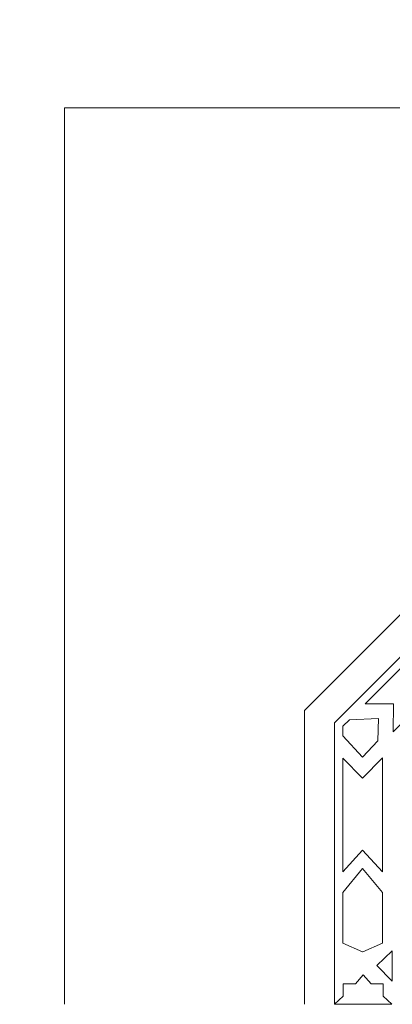
# Model space of a CAD drawing. Units: centimetres. Extents: x -10.4 to 10.5, y -13.8 to 13.1.
# Drawn here: x -3.4 to -2.2, y -7.2 to -4 of the extents above; entities that cross this region are included whole.
import ezdxf

# ---------------------------------------------------------------- set-up
doc = ezdxf.new("R2010")
doc.units = ezdxf.units.CM
doc.header["$MEASUREMENT"] = 0
doc.layers.add('PLAN_1', color=7, linetype='Continuous')

msp = doc.modelspace()

# ---------------------------------------------------------------- linework, layer by layer
at = {"layer": 'PLAN_1', "color": 3, "lineweight": 20}
for points in [[(-6.00681, -7.18225), (-6.00681, -7.18225), (-6.02556, -1.30511), (-6.02556, -1.30511), (-6.02556, -1.30511), (-6.02556, -1.30511), (5.66348, -1.30511), (5.66348, -1.30511), (5.66348, -1.30511), (5.66348, -1.30511), (5.68222, -7.18225), (5.68222, -7.18225)], [(-3.2414, -7.14963), (-3.2414, -7.14963), (-3.2414, -4.25796), (-3.2414, -4.25796), (-3.2414, -4.25796), (-3.2414, -4.25796), (2.87932, -4.25796), (2.87932, -4.25796), (2.87932, -4.25796), (2.87932, -4.25796), (2.87932, -7.14963), (2.87932, -7.14963)], [(-6.00681, -7.11852), (-6.00681, -7.11852), (-6.02556, -12.99566), (-6.02556, -12.99566), (-6.02556, -12.99566), (-6.02556, -12.99566), (5.66348, -12.99566), (5.66348, -12.99566), (5.66348, -12.99566), (5.66348, -12.99566), (5.68222, -7.11852), (5.68222, -7.11852)]]:
    msp.add_open_spline(points, degree=3, knots=[0, 0, 0, 0, 0.25, 0.25, 0.25, 0.25, 0.5, 0.5, 0.5, 0.5, 1, 1, 1, 1], dxfattribs=at)
at = {"layer": 'PLAN_1', "color": 3, "lineweight": 9}
for points in [[(2.10596, -7.14963), (2.10596, -7.14963), (2.10596, -6.20233), (2.10596, -6.20233), (2.10596, -6.20233), (2.10596, -6.20233), (0.76626, -4.86265), (0.76626, -4.86265), (0.76626, -4.86265), (0.76626, -4.86265), (-1.12833, -4.86265), (-1.12833, -4.86265), (-1.12833, -4.86265), (-1.12833, -4.86265), (-2.46804, -6.20233), (-2.46804, -6.20233), (-2.46804, -6.20233), (-2.46804, -6.20233), (-2.46804, -7.14963), (-2.46804, -7.14963)], [(2.00864, -7.14963), (2.00864, -7.14963), (2.00864, -6.24264), (2.00864, -6.24264), (2.00864, -6.24264), (2.00864, -6.24264), (0.72595, -4.95996), (0.72595, -4.95996), (0.72595, -4.95996), (0.72595, -4.95996), (-1.08804, -4.95996), (-1.08804, -4.95996), (-1.08804, -4.95996), (-1.08804, -4.95996), (-2.37072, -6.24264), (-2.37072, -6.24264), (-2.37072, -6.24264), (-2.37072, -6.24264), (-2.37072, -7.14963), (-2.37072, -7.14963)]]:
    msp.add_open_spline(points, degree=3, knots=[0, 0, 0, 0, 0.1666667, 0.1666667, 0.1666667, 0.1666667, 0.3333333, 0.3333333, 0.3333333, 0.3333333, 0.5, 0.5, 0.5, 0.5, 0.6666667, 0.6666667, 0.6666667, 0.6666667, 1, 1, 1, 1], dxfattribs=at)
at = {"layer": 'PLAN_1', "color": 250, "lineweight": 9}
for points, knots in [([(-2.18152, -6.27184), (-2.18152, -6.27184), (-2.1809, -6.18071), (-2.1809, -6.18071), (-2.1809, -6.18071), (-2.1809, -6.18071), (-2.27203, -6.18133), (-2.27203, -6.18133), (-2.27203, -6.18133), (-2.27203, -6.18133), (-2.01236, -5.92163), (-2.01236, -5.92163), (-2.01236, -5.92163), (-2.01236, -5.92163), (-2.01659, -6.01638), (-2.01659, -6.01638), (-2.01659, -6.01638), (-2.01659, -6.01638), (-1.92184, -6.01213), (-1.92184, -6.01213), (-1.92184, -6.01213), (-1.92184, -6.01213), (-2.18152, -6.27184), (-2.18152, -6.27184)], [0, 0, 0, 0, 0.1428571, 0.1428571, 0.1428571, 0.1428571, 0.2857143, 0.2857143, 0.2857143, 0.2857143, 0.4285714, 0.4285714, 0.4285714, 0.4285714, 0.5714286, 0.5714286, 0.5714286, 0.5714286, 0.7142857, 0.7142857, 0.7142857, 0.7142857, 1, 1, 1, 1]), ([(-2.34431, -6.2536), (-2.34431, -6.2536), (-2.34431, -6.28385), (-2.34431, -6.28385), (-2.34431, -6.28385), (-2.34431, -6.28385), (-2.28032, -6.35268), (-2.28032, -6.35268), (-2.28032, -6.35268), (-2.28032, -6.35268), (-2.28032, -6.35271), (-2.28032, -6.35271), (-2.28032, -6.35271), (-2.28032, -6.35271), (-2.28031, -6.35271), (-2.28031, -6.35271), (-2.28031, -6.35271), (-2.28031, -6.35271), (-2.28029, -6.35271), (-2.28029, -6.35271), (-2.28029, -6.35271), (-2.28029, -6.35271), (-2.28029, -6.35268), (-2.28029, -6.35268), (-2.28029, -6.35268), (-2.28029, -6.35268), (-2.23158, -6.30028), (-2.23158, -6.30028), (-2.23158, -6.30028), (-2.23158, -6.30028), (-2.22898, -6.22881), (-2.22898, -6.22881), (-2.22898, -6.22881), (-2.22898, -6.22881), (-2.22896, -6.22877), (-2.22896, -6.22877), (-2.22896, -6.22877), (-2.22896, -6.22877), (-2.22898, -6.22877), (-2.22898, -6.22877), (-2.22898, -6.22877), (-2.22898, -6.22877), (-2.22898, -6.22875), (-2.22898, -6.22875), (-2.22898, -6.22875), (-2.22898, -6.22875), (-2.22902, -6.22877), (-2.22902, -6.22877), (-2.22902, -6.22877), (-2.22902, -6.22877), (-2.32291, -6.2322), (-2.32291, -6.2322), (-2.32291, -6.2322), (-2.32291, -6.2322), (-2.34431, -6.2536), (-2.34431, -6.2536)], [0, 0, 0, 0, 0.0666667, 0.0666667, 0.0666667, 0.0666667, 0.1333333, 0.1333333, 0.1333333, 0.1333333, 0.2, 0.2, 0.2, 0.2, 0.2666667, 0.2666667, 0.2666667, 0.2666667, 0.3333333, 0.3333333, 0.3333333, 0.3333333, 0.4, 0.4, 0.4, 0.4, 0.4666667, 0.4666667, 0.4666667, 0.4666667, 0.5333333, 0.5333333, 0.5333333, 0.5333333, 0.6, 0.6, 0.6, 0.6, 0.6666667, 0.6666667, 0.6666667, 0.6666667, 0.7333333, 0.7333333, 0.7333333, 0.7333333, 0.8, 0.8, 0.8, 0.8, 0.8666667, 0.8666667, 0.8666667, 0.8666667, 1, 1, 1, 1]), ([(-2.21631, -6.3558), (-2.21631, -6.3558), (-2.28031, -6.4207), (-2.28031, -6.4207), (-2.28031, -6.4207), (-2.28031, -6.4207), (-2.34431, -6.35582), (-2.34431, -6.35582), (-2.34431, -6.35582), (-2.34431, -6.35582), (-2.34431, -6.72307), (-2.34431, -6.72307), (-2.34431, -6.72307), (-2.34431, -6.72307), (-2.28031, -6.65307), (-2.28031, -6.65307), (-2.28031, -6.65307), (-2.28031, -6.65307), (-2.21631, -6.72306), (-2.21631, -6.72306), (-2.21631, -6.72306), (-2.21631, -6.72306), (-2.21631, -6.3558), (-2.21631, -6.3558)], [0, 0, 0, 0, 0.1428571, 0.1428571, 0.1428571, 0.1428571, 0.2857143, 0.2857143, 0.2857143, 0.2857143, 0.4285714, 0.4285714, 0.4285714, 0.4285714, 0.5714286, 0.5714286, 0.5714286, 0.5714286, 0.7142857, 0.7142857, 0.7142857, 0.7142857, 1, 1, 1, 1]), ([(-2.21631, -6.78963), (-2.21631, -6.78963), (-2.28029, -6.71188), (-2.28029, -6.71188), (-2.28029, -6.71188), (-2.28029, -6.71188), (-2.28029, -6.71187), (-2.28029, -6.71187), (-2.28029, -6.71187), (-2.28029, -6.71187), (-2.28031, -6.71187), (-2.28031, -6.71187), (-2.28031, -6.71187), (-2.28031, -6.71187), (-2.28032, -6.71187), (-2.28032, -6.71187), (-2.28032, -6.71187), (-2.28032, -6.71187), (-2.28032, -6.71188), (-2.28032, -6.71188), (-2.28032, -6.71188), (-2.28032, -6.71188), (-2.34431, -6.78963), (-2.34431, -6.78963), (-2.34431, -6.78963), (-2.34431, -6.78963), (-2.34428, -6.9529), (-2.34428, -6.9529), (-2.34428, -6.9529), (-2.34428, -6.9529), (-2.28031, -6.98089), (-2.28031, -6.98089), (-2.28031, -6.98089), (-2.28031, -6.98089), (-2.28031, -6.98091), (-2.28031, -6.98091), (-2.28031, -6.98091), (-2.28031, -6.98091), (-2.28029, -6.98089), (-2.28029, -6.98089), (-2.28029, -6.98089), (-2.28029, -6.98089), (-2.28027, -6.98091), (-2.28027, -6.98091), (-2.28027, -6.98091), (-2.28027, -6.98091), (-2.28027, -6.98089), (-2.28027, -6.98089), (-2.28027, -6.98089), (-2.28027, -6.98089), (-2.21629, -6.9529), (-2.21629, -6.9529), (-2.21629, -6.9529), (-2.21629, -6.9529), (-2.21631, -6.78963), (-2.21631, -6.78963)], [0, 0, 0, 0, 0.0666667, 0.0666667, 0.0666667, 0.0666667, 0.1333333, 0.1333333, 0.1333333, 0.1333333, 0.2, 0.2, 0.2, 0.2, 0.2666667, 0.2666667, 0.2666667, 0.2666667, 0.3333333, 0.3333333, 0.3333333, 0.3333333, 0.4, 0.4, 0.4, 0.4, 0.4666667, 0.4666667, 0.4666667, 0.4666667, 0.5333333, 0.5333333, 0.5333333, 0.5333333, 0.6, 0.6, 0.6, 0.6, 0.6666667, 0.6666667, 0.6666667, 0.6666667, 0.7333333, 0.7333333, 0.7333333, 0.7333333, 0.8, 0.8, 0.8, 0.8, 0.8666667, 0.8666667, 0.8666667, 0.8666667, 1, 1, 1, 1]), ([(-2.18487, -7.07581), (-2.18487, -7.07581), (-2.23514, -7.02553), (-2.23514, -7.02553), (-2.23514, -7.02553), (-2.23514, -7.02553), (-2.18487, -6.97819), (-2.18487, -6.97819), (-2.18487, -6.97819), (-2.18487, -6.97819), (-2.18487, -7.07581), (-2.18487, -7.07581)], [0, 0, 0, 0, 0.25, 0.25, 0.25, 0.25, 0.5, 0.5, 0.5, 0.5, 1, 1, 1, 1]), ([(-2.1861, -7.14963), (-2.1861, -7.14963), (-2.21375, -7.12417), (-2.21375, -7.12417), (-2.21375, -7.12417), (-2.21375, -7.12417), (-2.21386, -7.08398), (-2.21386, -7.08398), (-2.21386, -7.08398), (-2.21386, -7.08398), (-2.25313, -7.08398), (-2.25313, -7.08398), (-2.25313, -7.08398), (-2.25313, -7.08398), (-2.27839, -7.05543), (-2.27839, -7.05543), (-2.27839, -7.05543), (-2.27839, -7.05543), (-2.27839, -7.0554), (-2.27839, -7.0554), (-2.27839, -7.0554), (-2.27839, -7.0554), (-2.27841, -7.05541), (-2.27841, -7.05541), (-2.27841, -7.05541), (-2.27841, -7.05541), (-2.27842, -7.0554), (-2.27842, -7.0554), (-2.27842, -7.0554), (-2.27842, -7.0554), (-2.27842, -7.05543), (-2.27842, -7.05543), (-2.27842, -7.05543), (-2.27842, -7.05543), (-2.30369, -7.08398), (-2.30369, -7.08398), (-2.30369, -7.08398), (-2.30369, -7.08398), (-2.34318, -7.08398), (-2.34318, -7.08398), (-2.34318, -7.08398), (-2.34318, -7.08398), (-2.34305, -7.12417), (-2.34305, -7.12417), (-2.34305, -7.12417), (-2.34305, -7.12417), (-2.37068, -7.14963), (-2.37068, -7.14963), (-2.37068, -7.14963), (-2.37068, -7.14963), (-2.1861, -7.14963), (-2.1861, -7.14963)], [0, 0, 0, 0, 0.0714286, 0.0714286, 0.0714286, 0.0714286, 0.1428571, 0.1428571, 0.1428571, 0.1428571, 0.2142857, 0.2142857, 0.2142857, 0.2142857, 0.2857143, 0.2857143, 0.2857143, 0.2857143, 0.3571429, 0.3571429, 0.3571429, 0.3571429, 0.4285714, 0.4285714, 0.4285714, 0.4285714, 0.5, 0.5, 0.5, 0.5, 0.5714286, 0.5714286, 0.5714286, 0.5714286, 0.6428571, 0.6428571, 0.6428571, 0.6428571, 0.7142857, 0.7142857, 0.7142857, 0.7142857, 0.7857143, 0.7857143, 0.7857143, 0.7857143, 0.8571429, 0.8571429, 0.8571429, 0.8571429, 1, 1, 1, 1])]:
    msp.add_open_spline(points, degree=3, knots=knots, dxfattribs=at)

doc.saveas('drawing.dxf')
